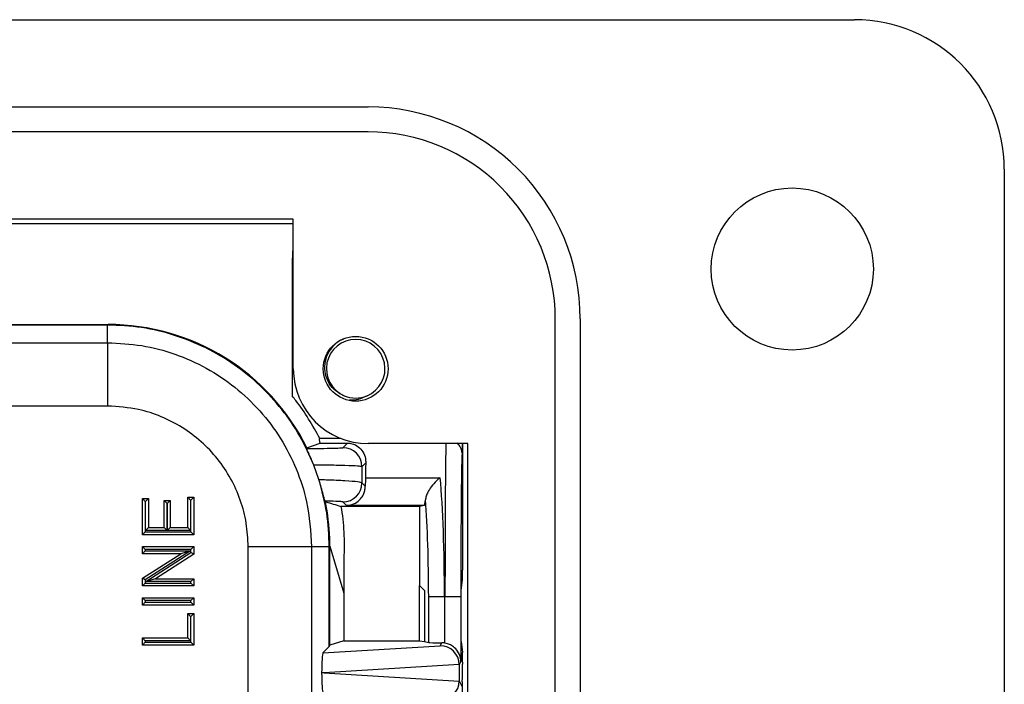
# Model space of a CAD drawing. Units: inches. Extents: x 0.4 to 8, y 0.3 to 10.7.
# Drawn here: x 2.7 to 3.2, y 5.5 to 5.9 of the extents above; entities that cross this region are included whole.
import ezdxf

# ---------------------------------------------------------------- set-up
doc = ezdxf.new("R2010")
doc.units = ezdxf.units.IN
doc.header["$MEASUREMENT"] = 0

msp = doc.modelspace()

# ---------------------------------------------------------------- linework, layer by layer
at = {"color": 7, "linetype": 'Continuous', "lineweight": 25}
for p, q in [((2.514661602679388, 5.892599543613037), (3.098651103991721, 5.89259954361285)), ((1.819123544936605, 5.846667785082697), (2.842745592180616, 5.846667785082711)), ((2.842745592180556, 5.833544425502544), (1.819123544936662, 5.833544425502544)), ((3.17739126147203, 5.813859386132377), (3.17739126147203, 4.790237338888377)), ((2.803375513440561, 5.787612666972377), (2.551407009503571, 5.787612666972377)), ((2.803375513440555, 5.708872509492044), (2.803375513440721, 5.78761266697248)), ((2.551407009503722, 5.78538169584371), (2.803375513440717, 5.78538169584371)), ((2.803375513440686, 5.77124708443287), (2.803110987429906, 5.77120303594322)), ((2.802851235225222, 5.7662032263279), (2.802851235225222, 5.694551576553002)), ((2.941170789030893, 4.868977496368711), (2.941170789030855, 5.735119228652259)), ((2.954294148611041, 5.735119228652259), (2.954294148611055, 4.868977496368712)), ((1.955930126249375, 5.732188782457883), (2.705939010867735, 5.732188782457883)), ((2.70564811527471, 5.731897886864857), (1.9562210218424, 5.731897886864857)), ((2.70564811527471, 5.731897886864857), (2.705939010867735, 5.732188782457883)), ((2.70564811527471, 5.722578364473557), (2.70564811527471, 5.731897886864857)), ((2.439536161506977, 5.722578364473557), (2.70564811527471, 5.722578364473557)), ((2.70564811527471, 5.722578364473557), (2.705648099222335, 5.689250107968345)), ((2.705648099222335, 5.689250107968345), (2.440737668046742, 5.689250107968345)), ((2.828451982738456, 5.672188782457884), (2.817412250755027, 5.672188782457884)), ((2.810499567626463, 5.667309480698011), (2.810479545106573, 5.667309480698011)), ((2.810499567626463, 5.667309480698011), (2.817489113002596, 5.669753189787961)), ((2.817489113002596, 5.669753189787961), (2.831906486498148, 5.669753189787961)), ((2.829503204115836, 5.667349907405649), (2.831906486498148, 5.669753189787961)), ((2.89523903050097, 5.669502430752043), (2.842745592180593, 5.669502430752043)), ((2.892198822043893, 5.669502430752043), (2.892198822043893, 5.663686647627215)), ((2.892330105837362, 5.669502430752043), (2.892330105837362, 5.602894644774785)), ((2.895239030500722, 4.93459429426896), (2.895239030500722, 5.669502430751876)), ((2.816824617469773, 5.650589981686641), (2.814100654541746, 5.65822651543442)), ((2.841477728768675, 5.659327478155361), (2.839501681067399, 5.657351430454085)), ((2.841295532111507, 5.651536102611568), (2.880644778658966, 5.651536102611568)), ((2.839480349795749, 5.648842947060154), (2.841249383026506, 5.647073913829397)), ((2.724024098503156, 5.621536571728997), (2.724024098503156, 5.640549631513541)), ((2.725524098503156, 5.639049631513542), (2.724024098503156, 5.640549631513541)), ((2.724024098503156, 5.640549631513541), (2.7271353264679, 5.640549631513541)), ((2.725635326467899, 5.639049631513542), (2.7271353264679, 5.640549631513541)), ((2.7271353264679, 5.640549631513541), (2.7271353264679, 5.625339183685906)), ((2.747876846232856, 5.641241015505706), (2.7509880741976, 5.641241015505706)), ((2.747876846232856, 5.641241015505706), (2.749376846232857, 5.639741015505707)), ((2.747876846232856, 5.625339183685906), (2.747876846232856, 5.641241015505706)), ((2.7509880741976, 5.641241015505706), (2.7494880741976, 5.639741015505707)), ((2.7509880741976, 5.641241015505706), (2.7509880741976, 5.621536571728997)), ((2.725524098503156, 5.639049631513542), (2.725524098503156, 5.623036571728997)), ((2.725635326467899, 5.639049631513542), (2.725524098503156, 5.639049631513542)), ((2.725635326467899, 5.623839183685906), (2.725635326467899, 5.639049631513542)), ((2.735431934373883, 5.639512555525294), (2.738543162338626, 5.639512555525294)), ((2.736931934373882, 5.638012555525293), (2.735431934373883, 5.639512555525294)), ((2.735431934373883, 5.625339183685906), (2.735431934373883, 5.639512555525294)), ((2.737043162338626, 5.638012555525293), (2.736931934373882, 5.638012555525293)), ((2.736931934373882, 5.638012555525293), (2.736931934373882, 5.623839183685906)), ((2.738543162338626, 5.639512555525294), (2.737043162338626, 5.638012555525293)), ((2.737043162338626, 5.623839183685906), (2.737043162338626, 5.638012555525293)), ((2.738543162338626, 5.639512555525294), (2.738543162338626, 5.625339183685906)), ((2.7494880741976, 5.639741015505707), (2.749376846232857, 5.639741015505707)), ((2.749376846232857, 5.639741015505707), (2.749376846232857, 5.623839183685906)), ((2.7494880741976, 5.623036571728997), (2.7494880741976, 5.639741015505707)), ((2.820511314390092, 5.638863565544579), (2.820243394815393, 5.638863565544579)), ((2.869705445931584, 5.636419856454627), (2.828428722560419, 5.636419856454619)), ((2.831390369816225, 5.636935973136551), (2.829481872844185, 5.638844470108591)), ((2.872292337410393, 5.636935973136549), (2.831390369816225, 5.636935973136551)), ((2.872292337410393, 5.636935973136549), (2.869705445931584, 5.636419856454627)), ((2.869705445931584, 5.636419856454627), (2.869705445931584, 5.594813442363662)), ((2.725635326467899, 5.623839183685906), (2.7271353264679, 5.625339183685906)), ((2.7271353264679, 5.625339183685906), (2.735431934373883, 5.625339183685906)), ((2.736931934373882, 5.623839183685906), (2.735431934373883, 5.625339183685906)), ((2.738543162338626, 5.625339183685906), (2.737043162338626, 5.623839183685906)), ((2.738543162338626, 5.625339183685906), (2.747876846232856, 5.625339183685906)), ((2.747876846232856, 5.625339183685906), (2.749376846232857, 5.623839183685906)), ((2.725524098503156, 5.623036571728997), (2.724024098503156, 5.621536571728997)), ((2.7509880741976, 5.621536571728997), (2.724024098503156, 5.621536571728997)), ((2.725524098503156, 5.623036571728997), (2.7494880741976, 5.623036571728997)), ((2.736931934373882, 5.623839183685906), (2.725635326467899, 5.623839183685906)), ((2.749376846232857, 5.623839183685906), (2.737043162338626, 5.623839183685906)), ((2.7509880741976, 5.621536571728997), (2.7494880741976, 5.623036571728997)), ((2.724024098503156, 5.611511503842601), (2.724024098503156, 5.61531411579951)), ((2.725524098503156, 5.61381411579951), (2.724024098503156, 5.61531411579951)), ((2.724024098503156, 5.61531411579951), (2.7509880741976, 5.61531411579951)), ((2.7509880741976, 5.61531411579951), (2.7494880741976, 5.61381411579951)), ((2.7509880741976, 5.61531411579951), (2.7509880741976, 5.611295446345049)), ((2.779662560735683, 5.527015755089041), (2.779662560734694, 5.615235662507372)), ((2.812990817240896, 5.615235662507372), (2.779662560734694, 5.615235662507372)), ((2.812990817240896, 5.615235662507372), (2.812990817240896, 5.526615578341424)), ((2.822310339632196, 5.615235662507372), (2.812990817240896, 5.615235662507372)), ((2.822601235225222, 5.615526558100396), (2.822310339632196, 5.615235662507372)), ((2.822310339632196, 5.562753746958518), (2.822310339632196, 5.615235662507372)), ((2.822601235225222, 5.563335582456125), (2.822601235225222, 5.615526558100396)), ((2.822601235225222, 5.615526558100396), (2.829938324324847, 5.590840780801211)), ((2.725524098503156, 5.613011503842602), (2.724024098503156, 5.611511503842601)), ((2.724024098503156, 5.598591265489014), (2.744144452962653, 5.611511503842601)), ((2.744144452962653, 5.611511503842601), (2.724024098503156, 5.611511503842601)), ((2.725524098503156, 5.61381411579951), (2.725524098503156, 5.613011503842602)), ((2.7494880741976, 5.61381411579951), (2.725524098503156, 5.61381411579951)), ((2.725524098503156, 5.613011503842602), (2.749256419436779, 5.613011503842602)), ((2.749256419436779, 5.613011503842602), (2.725524098503156, 5.597771849702139)), ((2.725755753263978, 5.596875207991461), (2.7494880741976, 5.612114862131925)), ((2.7509880741976, 5.611295446345049), (2.730867719738104, 5.598375207991462)), ((2.749256419436779, 5.613011503842602), (2.744144452962652, 5.611511503842601)), ((2.7494880741976, 5.612114862131925), (2.7494880741976, 5.61381411579951)), ((2.7509880741976, 5.611295446345049), (2.7494880741976, 5.612114862131925)), ((2.829938324324915, 5.607149091609713), (2.829938324324847, 5.590840780801211)), ((2.724024098503156, 5.594572596034553), (2.724024098503156, 5.598591265489014)), ((2.725524098503156, 5.597771849702139), (2.724024098503156, 5.598591265489014)), ((2.725524098503156, 5.596072596034553), (2.724024098503156, 5.594572596034553)), ((2.7509880741976, 5.594572596034553), (2.724024098503156, 5.594572596034553)), ((2.725524098503156, 5.597771849702139), (2.725524098503156, 5.596072596034553)), ((2.725524098503156, 5.596072596034553), (2.7494880741976, 5.596072596034553)), ((2.730867719738104, 5.598375207991462), (2.725755753263978, 5.596875207991461)), ((2.7494880741976, 5.596875207991461), (2.725755753263978, 5.596875207991461)), ((2.730867719738104, 5.598375207991462), (2.7509880741976, 5.598375207991462)), ((2.7509880741976, 5.598375207991462), (2.7494880741976, 5.596875207991461)), ((2.7494880741976, 5.596072596034553), (2.7494880741976, 5.596875207991461)), ((2.7509880741976, 5.594572596034553), (2.7494880741976, 5.596072596034553)), ((2.7509880741976, 5.598375207991462), (2.7509880741976, 5.594572596034553)), ((2.869705445931584, 5.594813442363662), (2.872330105837362, 5.592188782457884)), ((2.869705445931584, 5.565779291546076), (2.869705445931584, 5.594813442363662)), ((2.891719225092008, 5.592188782457884), (2.892290274481629, 5.597913671284326)), ((2.829938324324847, 5.590840780801211), (2.829938324324847, 5.565779291546076)), ((2.872330105837362, 5.592188782457884), (2.872330105837362, 5.565255639598229)), ((2.882882487738371, 5.58885544912455), (2.874580865254273, 5.58885544912455)), ((2.874580865254273, 5.564806585398786), (2.874580865254273, 5.58885544912455)), ((2.883167402744025, 5.58885544912455), (2.882882487738371, 5.58885544912455)), ((2.882882487738371, 5.58885544912455), (2.882882487738371, 5.564567667778127)), ((2.883167402744025, 5.564521610392099), (2.883167402744025, 5.58885544912455)), ((2.89150041876956, 5.58885544912455), (2.883167402744025, 5.58885544912455)), ((2.89150041876956, 5.58885544912455), (2.89150041876956, 5.554817993564992)), ((2.891719225092008, 5.565255639598229), (2.891719225092008, 5.592188782457884)), ((2.724024098503156, 5.588350140105065), (2.7509880741976, 5.588350140105065)), ((2.725524098503156, 5.586850140105066), (2.724024098503156, 5.588350140105065)), ((2.724024098503156, 5.584547528148156), (2.724024098503156, 5.588350140105065)), ((2.725524098503156, 5.586047528148157), (2.724024098503156, 5.584547528148156)), ((2.7509880741976, 5.584547528148156), (2.724024098503156, 5.584547528148156)), ((2.7494880741976, 5.586850140105066), (2.725524098503156, 5.586850140105066)), ((2.725524098503156, 5.586850140105066), (2.725524098503156, 5.586047528148157)), ((2.725524098503156, 5.586047528148157), (2.7494880741976, 5.586047528148157)), ((2.7509880741976, 5.588350140105065), (2.7494880741976, 5.586850140105066)), ((2.7494880741976, 5.586047528148157), (2.7494880741976, 5.586850140105066)), ((2.7509880741976, 5.584547528148156), (2.7494880741976, 5.586047528148157)), ((2.7509880741976, 5.588350140105065), (2.7509880741976, 5.584547528148156)), ((2.747876846232856, 5.567262928344026), (2.747876846232856, 5.580053532199083)), ((2.747876846232856, 5.580053532199083), (2.749376846232857, 5.578553532199083)), ((2.747876846232856, 5.580053532199083), (2.7509880741976, 5.580053532199083)), ((2.749376846232857, 5.578553532199083), (2.749376846232857, 5.565762928344026)), ((2.7494880741976, 5.578553532199083), (2.749376846232857, 5.578553532199083)), ((2.7509880741976, 5.580053532199083), (2.7494880741976, 5.578553532199083)), ((2.7494880741976, 5.564960316387118), (2.7494880741976, 5.578553532199083)), ((2.7509880741976, 5.580053532199083), (2.7509880741976, 5.563460316387117)), ((2.724024098503156, 5.563460316387117), (2.724024098503156, 5.567262928344026)), ((2.725524098503156, 5.565762928344026), (2.724024098503156, 5.567262928344026)), ((2.724024098503156, 5.567262928344026), (2.747876846232856, 5.567262928344026)), ((2.725524098503156, 5.564960316387118), (2.724024098503156, 5.563460316387117)), ((2.7509880741976, 5.563460316387117), (2.724024098503156, 5.563460316387117)), ((2.725524098503156, 5.565762928344026), (2.725524098503156, 5.564960316387118)), ((2.749376846232857, 5.565762928344026), (2.725524098503156, 5.565762928344026)), ((2.725524098503156, 5.564960316387118), (2.7494880741976, 5.564960316387118)), ((2.749376846232857, 5.565762928344026), (2.747876846232856, 5.567262928344026)), ((2.7509880741976, 5.563460316387117), (2.7494880741976, 5.564960316387118)), ((2.818954669258338, 5.559398076584659), (2.880662466883162, 5.563139677503471)), ((2.822601235225222, 5.563335582456125), (2.822310339632196, 5.562753746958518)), ((2.829938324324847, 5.565779291546076), (2.822601235225222, 5.563335582456125)), ((2.829938324324847, 5.565779291546076), (2.869705445931584, 5.565779291546076)), ((2.869705445931584, 5.565779291546076), (2.872330105837362, 5.565255639598229)), ((2.872330105837362, 5.565255639598229), (2.874580865254273, 5.564806585398786)), ((2.880662466883162, 5.563139677503471), (2.881430584056641, 5.564676028856214)), ((2.882882487738371, 5.564567667778127), (2.881430584056641, 5.564676028856214)), ((2.891719225092008, 5.565255639598229), (2.892290274481629, 5.559530750771787)), ((2.822310339632196, 5.562753746958518), (2.818954669258338, 5.559398076584659)), ((2.890650050706046, 5.553164111079941), (2.819590083128964, 5.54885544912455)), ((2.89150041876956, 5.554817993564992), (2.890650163441161, 5.553117353390463)), ((2.890650163441161, 5.553117353390463), (2.890650163441161, 5.544593544858637)), ((2.892330105837362, 5.554549777281328), (2.892330105837362, 5.553376391545527)), ((2.819590083128964, 5.54885544912455), (2.818286239566203, 5.54885544912455)), ((2.819590083128964, 5.54885544912455), (2.890650050706046, 5.54454678716916)), ((2.890650163441161, 5.544593544858637), (2.892067538250423, 5.54175857933418)), ((2.892250076583188, 5.544044479724068), (2.892155568481547, 5.54385544912455)), ((2.892155568481547, 5.54385544912455), (2.892155568481547, 5.290522115791216))]:
    msp.add_line(p, q, dxfattribs=at)
at = {"color": 8, "linetype": 'Continuous', "lineweight": 25}
for p, q in [((2.803110987429906, 5.77120303594322), (2.803375513440686, 5.77120303594322)), ((2.803375513440676, 5.7662032263279), (2.802851235225222, 5.7662032263279))]:
    msp.add_line(p, q, dxfattribs=at)
at = {"color": 7, "linetype": 'Continuous', "lineweight": 25}
for centre, radius in [((3.065842705041388, 5.761365947812377), 0.04265091863533454), ((2.836183912390721, 5.708872509492044), 0.01706036745400086)]:
    msp.add_circle(centre, radius, dxfattribs=at)
for centre, radius, start, end in [((3.098651103991721, 5.813859386132377), 0.0787401574804738, 0, 90), ((2.842745592180722, 5.735119228652377), 0.1115485564303338, 359.9999999999401, 90.00000000005451), ((2.842745592180722, 5.735119228652377), 0.09842519685016704, 359.9999999999321, 90.00000000009616), ((2.836183912390721, 5.708872509492044), 0.01542310332783183, 292.8192442185439, 247.1807557814608), ((2.842745592180722, 5.708872509492044), 0.03937007874016674, 180, 269.9999999998134), ((2.836183912390721, 5.708872509492044), 0.01542310332783183, 247.1807557814608, 292.8192442185439), ((2.829499636454132, 5.657347862792381), 0.0100020452495482, 0.02043701638965413, 89.97956298361034), ((2.829478305182477, 5.648846514721863), 0.01000204524955264, 270.0204370164108, 359.9795629835806)]:
    msp.add_arc(centre, radius, start, end, dxfattribs=at)
for centre, major_axis, ratio, start_param, end_param in [((2.803113274121637, 5.7662032263279), (0, 0.005000000000000782), 0.05240777928293985, 0.008726646259994728, 1.570796326794897), ((2.705930126080219, 5.61551767331288), (0.08250207363193773, 0.08250207363193773), 0.9999238504775622, 5.957709747864756, 7.068545394366097), ((2.654146206838213, 5.563733754070874), (0.1403489018390025, 0.2270815590996014), 0.3819920286122642, 5.402167273903314, 5.404196312413123), ((2.892154933853867, 5.58885544912455), (0, 0.07500000000000018), 0.008726867790761832, 0.0298474955482097, 1.570796326794897), ((2.842254064748276, 5.58885544912455), (0, 0.08333333333333393), 0.01745506492822445, 0.5629876223474657, 0.7194506603282119), ((2.841391385375185, 5.645268037262865), (0, 0.008333333333333748), 0.01745506492817041, 0.719450660332884, 1.352358140036011), ((2.876320837973927, 5.58885544912455), (0, 0.08333333333333393), 0.07873979717333357, 4.712388980384691, 5.563734646851463), ((2.713711695040393, 5.623299242273054), (0.1212133223098224, -0.03669656437075464), 0.5657972191756978, 0.6927719274016635, 0.6973011926925843), ((2.705930126080219, 5.61551767331288), (0.08250207363193773, 0.08250207363193773), 0.9999238504775622, 5.533793067497218, 5.699209080294116), ((2.872279613346105, 5.645268037262865), (0, 0.008333333333333748), 0.08748866352596982, 3.159045946110419, 4.001733845906246), ((2.868019215489829, 5.58885544912455), (0, 0.07500000000000018), 0.08748866352593251, 4.712388980384691, 5.45972437395911), ((2.892286471498408, 5.602894644774785), (0, 0.004999999999999893), 0.008726867790809409, 3.228859116189654, 4.71238898038469), ((2.882882487738371, 5.564819262975024), (0.00833333333333286, 0), 0.01745506492827886, 3.228859116189692, 4.537266808888353), ((2.880662466883162, 5.553141200551907), (-0.005516356108995701, 0.008349093914302051), 0.9972461544018406, 4.1320784191862, 5.698046687918358), ((2.881427948715126, 5.554672280820183), (0.004472714922462817, 0.008946111164841675), 0.9998096356150363, 0.2888652813213128, 0.3177271585901761), ((2.81895791222159, 5.549399796267473), (4.197464621347181e-05, 0.01002081649531661), 0.06689882351129561, 0.06735956285727734, 1.625424933737448), ((2.892286471498408, 5.554549777281328), (0, 0.004999999999999893), 0.008726867790809409, 4.71238898038469, 6.195918844582865), ((2.880337145852572, 5.552490508935208), (0.008848837397251952, 0.005674693417691224), 0.933412548072757, 5.743802845098966, 5.748478604116853), ((2.892248655071315, 5.553376391545527), (0, 0.009333333333334082), 0.00872686779078949, 3.159045946109597, 4.71238898038469), ((2.81895791222159, 5.548311101981627), (-4.19746462139159e-05, 0.0100208164953175), 0.06689882351129005, 1.516167719850746, 3.074233090731854), ((2.880662466883162, 5.544569697697193), (0.005516356108996146, 0.008349093914302943), 0.9972461544017791, 3.72673127285111, 5.292699541583167), ((2.880337145852572, 5.545220389313892), (0.008848837397251952, -0.005674693417693), 0.9334125480726491, 0.5347067030629461, 0.5393824620808334)]:
    msp.add_ellipse(centre, major_axis=major_axis, ratio=ratio, start_param=start_param, end_param=end_param, dxfattribs=at)
at = {"color": 8, "linetype": 'Continuous', "lineweight": 25}
for centre, major_axis, ratio, start_param, end_param in [((2.883821917828332, 5.58885544912455), (0, 0.08333333333333393), 0.007854181011680283, 0.2546013376789865, 1.570796326794897), ((2.892154933853867, 5.58885544912455), (0, 0.07500000000000018), 0.008726867790761832, 6.216080442926653, 6.313032802727751)]:
    msp.add_ellipse(centre, major_axis=major_axis, ratio=ratio, start_param=start_param, end_param=end_param, dxfattribs=at)
at = {"color": 7, "linetype": 'Continuous', "lineweight": 25}
for points, knots in [([(2.814100654541745, 5.658226515434422), (2.811818585883186, 5.663349569118978), (2.807231518455779, 5.673647152672018), (2.79756991000596, 5.687701689810948), (2.78600370595844, 5.70040840751429), (2.772518457669066, 5.711355571537585), (2.757419991690089, 5.720283629007449), (2.740992753078692, 5.726855285235814), (2.723587801215332, 5.731098073623802), (2.711646808447195, 5.731630444377611), (2.70564811527471, 5.731897886864857)], [0, 0, 0, 0, 0.120751264172286, 0.2427158309306586, 0.3658940258758402, 0.4902861625595186, 0.6158925429231751, 0.7427134577161834, 0.8707491868943568, 1, 1, 1, 1]), ([(2.830202444329678, 5.694656527074508), (2.828625308880877, 5.695421290053533), (2.825471044808513, 5.696950812701983), (2.822049942568058, 5.701076060712472), (2.820045476239288, 5.706050641107876), (2.819772867164222, 5.711508810870648), (2.821336133631627, 5.716860621357351), (2.824649138199595, 5.721275232137771), (2.827695082686568, 5.723951934595831), (2.829655580905225, 5.724502542205392), (2.82980051289792, 5.724543246480096)], [0, 0, 0, 0, 0.1368833159650458, 0.2737660395516474, 0.4108236088242637, 0.5538141495414588, 0.6968045812058548, 0.8396533196354256, 0.9881461948364941, 1, 1, 1, 1]), ([(2.70564811527471, 5.722578364473557), (2.711671839509227, 5.722277457572908), (2.723719547919893, 5.721675630786576), (2.741295788211891, 5.716999258136124), (2.757845163546243, 5.709597927854385), (2.772957186721681, 5.699513156146701), (2.786125251806536, 5.687001127167069), (2.797067154110416, 5.67248460399673), (2.80530217903976, 5.656320619928922), (2.811599429124255, 5.637189295452099), (2.81248644793362, 5.623193714260217), (2.812990817240896, 5.615235662507372)], [0, 0, 0, 0, 0.1072154179638078, 0.2144354625920287, 0.3217290220989713, 0.4290318080307657, 0.5364683414256503, 0.6439114823920353, 0.7512283829463197, 0.8585455383374383, 1, 1, 1, 1]), ([(2.817412250755027, 5.672188782457884), (2.813488001381839, 5.679075529057953), (2.809065486823944, 5.686836691562925), (2.803480473960263, 5.693770387636683), (2.802851235225222, 5.694551576553002)], [0, 0, 0, 0, 0.8873344161598665, 1, 1, 1, 1]), ([(2.842165380451765, 5.694656527074508), (2.840634057708705, 5.693867527742076), (2.837724210179119, 5.692368256756438), (2.834447640106863, 5.692394439821372), (2.832895382466741, 5.692406843909088)], [0, 0, 0, 0, 0.5262553200780123, 0.9999999999999999, 0.9999999999999999, 0.9999999999999999, 0.9999999999999999]), ([(2.779662560734694, 5.615235662507372), (2.779454435685233, 5.619391511560684), (2.779038172567407, 5.627703469629322), (2.775811674272709, 5.639827094390046), (2.770704391949722, 5.651239101051848), (2.76374927219398, 5.66165583216156), (2.755123083217192, 5.670732110154876), (2.745116220617327, 5.678271183642399), (2.733976367104344, 5.683947598358357), (2.720786854163982, 5.688287720348764), (2.711137063275662, 5.68890116837129), (2.705648099222335, 5.689250107968345)], [0, 0, 0, 0, 0.1072798305039489, 0.2145663717138105, 0.3218577592672514, 0.4291625293014829, 0.5365583065240683, 0.6439636677335456, 0.7512291056749268, 0.8584949132817649, 1, 1, 1, 1]), ([(2.817489113002638, 5.669753189787961), (2.817320572601095, 5.670456730221336), (2.816980351677404, 5.671876918935165), (2.817267401273229, 5.672084190269574), (2.817412250755027, 5.672188782457884)], [0, 0, 0, 0, 0.4953851741839897, 0.9999999999999999, 0.9999999999999999, 0.9999999999999999, 0.9999999999999999]), ([(2.810372200298171, 5.666885046495967), (2.812114763863847, 5.666897718724409), (2.816844451823201, 5.666932113846323), (2.823238026431816, 5.667030745334064), (2.828377294397598, 5.667179632051699), (2.829127921359384, 5.667293152052045), (2.829503204115836, 5.667349907405649)], [0, 0, 0, 0, 0.1623378211101977, 0.4406193570076589, 0.7203325749079463, 1, 1, 1, 1]), ([(2.814100654541746, 5.658226515434422), (2.813683922852761, 5.659255347278199), (2.812849480513585, 5.661315427836105), (2.811667821317324, 5.663992163953281), (2.81080455693244, 5.665882173607934), (2.810410881909763, 5.666750140003918), (2.810382596317264, 5.666848789204469), (2.810372200298171, 5.666885046495967)], [0, 0, 0, 0, 0.2292535687960667, 0.4590456863907979, 0.676357125079445, 0.8810490709336942, 1, 1, 1, 1]), ([(2.831906486498148, 5.669753189787961), (2.83217840664214, 5.669745802128733), (2.832810880264357, 5.669728618776581), (2.833948434029168, 5.669552026855644), (2.836183295253948, 5.66888305724338), (2.839453078623632, 5.666558712135094), (2.841423659271403, 5.663007097261979), (2.841471107987644, 5.65977804554752), (2.841477728768675, 5.659327478155361)], [0, 0, 0, 0, 0.02752944922563568, 0.06403221995142436, 0.1332197041530962, 0.3757351652993526, 0.9128928851376541, 1, 1, 1, 1]), ([(2.89215265893302, 5.664571055601101), (2.89213656040425, 5.664702369289286), (2.892103909852791, 5.664968695758888), (2.891999194893315, 5.665603268033697), (2.891674352598274, 5.66676647830829), (2.890961874288175, 5.668358670972216), (2.890061102140934, 5.669329208796098), (2.889573042257055, 5.66985506939145)], [0, 0, 0, 0, 0.1843231369902256, 0.3738386379889435, 0.5373968585123363, 0.7493505586195469, 1, 1, 1, 1]), ([(2.839501681067399, 5.657351430454085), (2.838994035497592, 5.657451210855215), (2.837978179259379, 5.657650882730569), (2.831020132722896, 5.657937180006988), (2.822499501358224, 5.658130391987961), (2.816291774981388, 5.65820143841458), (2.814100654541745, 5.658226515434422)], [0, 0, 0, 0, 0.2822296504092626, 0.5647734719422984, 0.8463795464534638, 1, 1, 1, 1]), ([(2.839501681067399, 5.657351430454085), (2.839500415937702, 5.656826785159033), (2.839493571607088, 5.653988462841273), (2.839486287490821, 5.651153712424435), (2.839480349795749, 5.648842947060154)], [0, 0, 0, 0, 0.1848434519821639, 1, 1, 1, 1]), ([(2.880644778658966, 5.651536102611568), (2.880629301746039, 5.651524633072492), (2.879962790546234, 5.651030698895453), (2.878333567247088, 5.649637251819923), (2.876058444366305, 5.647046702488359), (2.874250630632357, 5.644182300655614), (2.873152663393381, 5.641749243765081), (2.872939220750919, 5.640472232548339), (2.872832202443704, 5.639831950095245)], [0, 0, 0, 0, 0.004530948151593895, 0.1951246804105553, 0.4765538350510271, 0.6936596577059101, 0.8464035841864898, 1, 1, 1, 1]), ([(2.819964029154758, 5.639208578195152), (2.819912552530385, 5.639371982585195), (2.819814269703985, 5.639683965849353), (2.819274173287361, 5.64193288537276), (2.818436152620555, 5.64518659870528), (2.81753041990324, 5.648344025001774), (2.816973916670538, 5.650114891885155), (2.816824617469773, 5.650589981686641)], [0, 0, 0, 0, 0.2548440898233883, 0.4865664317412969, 0.7193744164042961, 0.924713509494584, 1, 1, 1, 1]), ([(2.816824617469773, 5.650589981686641), (2.818117188710014, 5.650557664700719), (2.823297962058954, 5.650428134525386), (2.831060344645347, 5.650085275822896), (2.837966759880141, 5.649505635972069), (2.838975977212891, 5.649063774455136), (2.839480349795749, 5.648842947060154)], [0, 0, 0, 0, 0.09962494022363068, 0.3993081534941938, 0.6997945949870549, 1, 1, 1, 1]), ([(2.831390369816225, 5.636935973136551), (2.831408078482656, 5.63693629151609), (2.831652237236545, 5.636940681183249), (2.833239043140646, 5.637031610708926), (2.835812345097404, 5.637801392272582), (2.838579897610253, 5.639975723317022), (2.840207368393799, 5.642389740907352), (2.841090951729865, 5.644781230298139), (2.841196530798162, 5.646309081147453), (2.841249383026506, 5.647073913829397)], [0, 0, 0, 0, 0.003981937123293049, 0.05490107399543926, 0.3570161033337487, 0.5826937294095743, 0.7478761227239494, 0.8737883469935018, 1, 1, 1, 1]), ([(2.829481872844185, 5.638844470108591), (2.829105553005282, 5.638900664332178), (2.828352863179063, 5.6390130602678), (2.824249787636242, 5.639135056940901), (2.820959942318299, 5.639191493521523), (2.81996402915476, 5.639208578195152)], [0, 0, 0, 0, 0.4107885878267603, 0.8216319173760249, 1, 1, 1, 1]), ([(2.820511314390092, 5.638863565544579), (2.821789226075005, 5.638471631579276), (2.824445099551165, 5.637657078402289), (2.827067913322164, 5.636842492595703), (2.828428722560419, 5.636419856454619)], [0, 0, 0, 0, 0.4811643688540521, 1, 1, 1, 1]), ([(2.828428722560418, 5.636419856454619), (2.828514275716953, 5.635899223669558), (2.829346273704842, 5.630836109143492), (2.830265616833381, 5.621062152871628), (2.830047811849475, 5.611803358350357), (2.829938324324915, 5.607149091609713)], [0, 0, 0, 0, 0.05392551532030243, 0.524421565021281, 1, 1, 1, 1]), ([(2.822622057885637, 5.615456499859206), (2.822618306928596, 5.615752642634722), (2.822610441074074, 5.616373661741136), (2.822584862425293, 5.617818580704096), (2.822551173825883, 5.619006115374941), (2.822528555900468, 5.619643680101602), (2.822525775467444, 5.619722056256284)], [0, 0, 0, 0, 0.2987225003437503, 0.6264288565084534, 0.9540767101719934, 1, 1, 1, 1]), ([(2.89150041876956, 5.554817993564992), (2.891500243340103, 5.554835702120651), (2.891494493258524, 5.555416138506609), (2.891307041229609, 5.557265090924916), (2.890235293783813, 5.559990471493592), (2.888013691256232, 5.562403523955029), (2.885643074127782, 5.563891442487566), (2.883994283625666, 5.564311132621947), (2.883167402744025, 5.564521610392099)], [0, 0, 0, 0, 0.004403749923611647, 0.1443424714804642, 0.4601942977027377, 0.6919182662298978, 0.8454946851584497, 1, 1, 1, 1])]:
    msp.add_open_spline(points, degree=3, knots=knots, dxfattribs=at)
msp.add_open_spline([(2.822310339632196, 5.615235662507372), (2.822077629653548, 5.62123380534671), (2.82161220969625, 5.63323009102539), (2.818420481545265, 5.644803351466224), (2.816824617469773, 5.650589981686641)], degree=3, dxfattribs=at)

doc.saveas('drawing.dxf')
